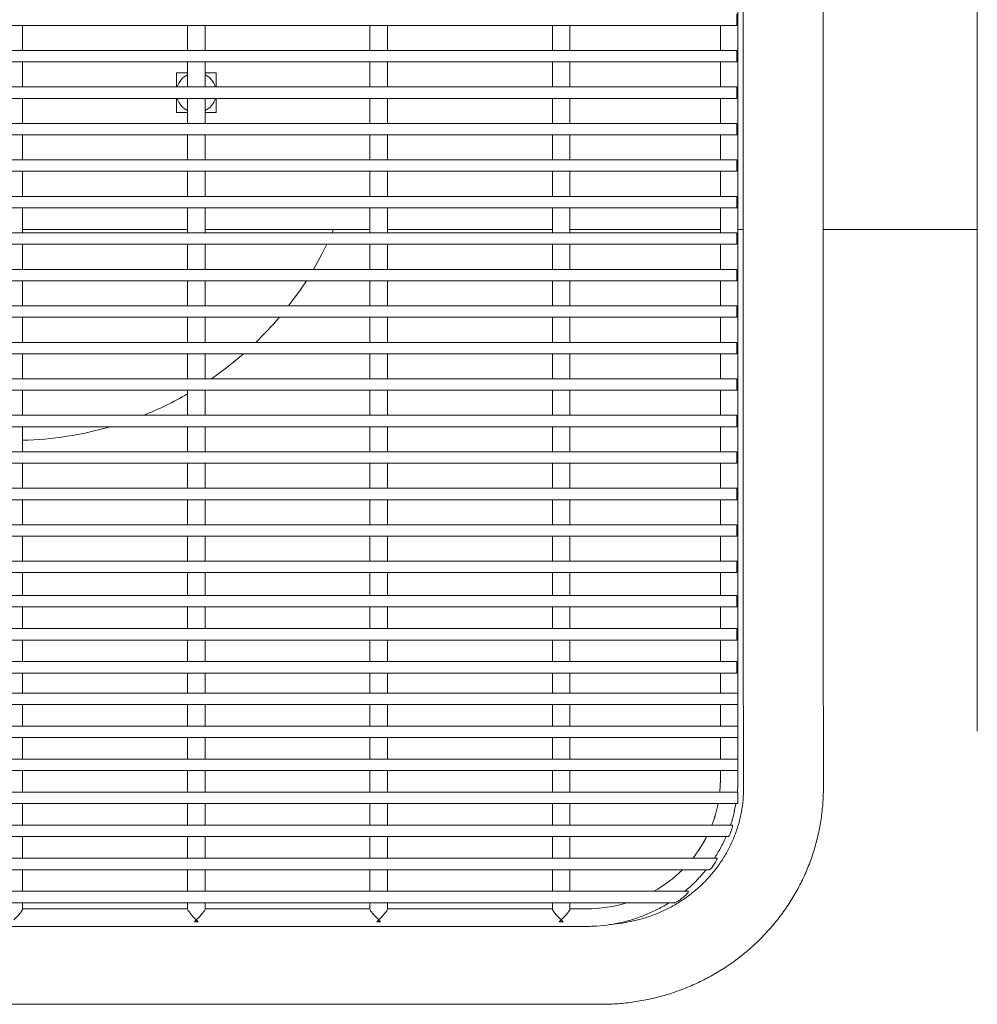
# Model space of a CAD drawing. Units: inches. Extents: x 0.1 to 8.5, y 0.3 to 10.8.
# Drawn here: x 1 to 1.6, y 5 to 5.6 of the extents above; entities that cross this region are included whole.
import ezdxf

# ---------------------------------------------------------------- set-up
doc = ezdxf.new("R2010")
doc.units = ezdxf.units.IN
doc.header["$MEASUREMENT"] = 0

msp = doc.modelspace()

# ---------------------------------------------------------------- linework, layer by layer
at = {"color": 7, "linetype": 'Continuous', "lineweight": 0}
for p, q in [((1.422350563101919, 5.807343276591705), (1.422350563101919, 5.282343277436496)), ((1.466100548365023, 5.282343277436496), (1.466100548365023, 5.807343276591705)), ((1.419395381240433, 5.286286805213861), (1.419395381240433, 5.801401995892554)), ((1.550645337029743, 5.797027273096393), (1.550645337029743, 5.297027257139242)), ((1.418770353794136, 5.583902252801479), (1.418770353794136, 5.590152252267619)), ((0.6262703994879015, 5.583902252801479), (1.418770353794136, 5.583902252801479)), ((1.027320369191095, 5.570152259475909), (1.027320369191095, 5.583902252801479)), ((1.117720316883186, 5.583902252801479), (1.117720316883186, 5.570152259475909)), ((1.127320301983338, 5.570152259475909), (1.127320301983338, 5.583902252801479)), ((1.217720367007406, 5.583902252801479), (1.217720367007406, 5.570152259475909)), ((1.22732035210756, 5.570152259475909), (1.22732035210756, 5.583902252801479)), ((1.317720358465638, 5.583902252801479), (1.317720358465638, 5.570152259475909)), ((1.327320343565791, 5.570152259475909), (1.327320343565791, 5.583902252801479)), ((1.409795337474291, 5.583902252801479), (1.409795337474291, 5.570152259475909)), ((1.418770353794136, 5.570152259475909), (0.6262703994879015, 5.570152259475909)), ((1.418770353794136, 5.563902258176458), (1.418770353794136, 5.570152259475909)), ((0.6262703994879015, 5.563902258176458), (1.418770353794136, 5.563902258176458)), ((1.027320369191095, 5.550152265080051), (1.027320369191095, 5.563902258176458)), ((1.117720316883186, 5.563902258176458), (1.117720316883186, 5.550152265080051)), ((1.127320301983338, 5.550152265080051), (1.127320301983338, 5.563902258176458)), ((1.217720367007406, 5.563902258176458), (1.217720367007406, 5.550152265080051)), ((1.22732035210756, 5.550152265080051), (1.22732035210756, 5.563902258176458)), ((1.317720358465638, 5.563902258176458), (1.317720358465638, 5.550152265080051)), ((1.327320343565791, 5.550152265080051), (1.327320343565791, 5.563902258176458)), ((1.409795337474291, 5.563902258176458), (1.409795337474291, 5.550152265080051)), ((1.117720316883186, 5.557964765100218), (1.111582915782967, 5.557964765100218)), ((1.111582915782967, 5.557964765100218), (1.111582915782967, 5.550152265080051)), ((1.133457879081524, 5.557964765100218), (1.127320301983338, 5.557964765100218)), ((1.133457879081524, 5.550152265080051), (1.133457879081524, 5.557964765100218)), ((1.418770353794136, 5.550152265080051), (0.6262703994879015, 5.550152265080051)), ((1.418770353794136, 5.543902265155584), (1.418770353794136, 5.550152265080051)), ((0.6262703994879015, 5.543902265155584), (1.418770353794136, 5.543902265155584)), ((1.027320369191095, 5.530152272059177), (1.027320369191095, 5.543902265155584)), ((1.111582915782967, 5.543902265155584), (1.111582915782967, 5.536089765135417)), ((1.117720316883186, 5.543902265155584), (1.117720316883186, 5.530152272059177)), ((1.127320301983338, 5.530152272059177), (1.127320301983338, 5.543902265155584)), ((1.133457879081524, 5.536089765135417), (1.133457879081524, 5.543902265155584)), ((1.217720367007406, 5.543902265155584), (1.217720367007406, 5.530152272059177)), ((1.22732035210756, 5.530152272059177), (1.22732035210756, 5.543902265155584)), ((1.317720358465638, 5.543902265155584), (1.317720358465638, 5.530152272059177)), ((1.327320343565791, 5.530152272059177), (1.327320343565791, 5.543902265155584)), ((1.409795337474291, 5.543902265155584), (1.409795337474291, 5.530152272059177)), ((1.111582915782967, 5.536089765135417), (1.117720316883186, 5.536089765135417)), ((1.127320301983338, 5.536089765135417), (1.133457879081524, 5.536089765135417)), ((1.418770353794136, 5.530152272059177), (0.6262703994879015, 5.530152272059177)), ((1.418770353794136, 5.523902270759726), (1.418770353794136, 5.530152272059177)), ((0.6262703994879015, 5.523902270759726), (1.418770353794136, 5.523902270759726)), ((1.027320369191095, 5.510152277434155), (1.027320369191095, 5.523902270759726)), ((1.117720316883186, 5.523902270759726), (1.117720316883186, 5.510152277434155)), ((1.127320301983338, 5.510152277434155), (1.127320301983338, 5.523902270759726)), ((1.217720367007406, 5.523902270759726), (1.217720367007406, 5.510152277434155)), ((1.22732035210756, 5.510152277434155), (1.22732035210756, 5.523902270759726)), ((1.317720358465638, 5.523902270759726), (1.317720358465638, 5.510152277434155)), ((1.327320343565791, 5.510152277434155), (1.327320343565791, 5.523902270759726)), ((1.409795337474291, 5.523902270759726), (1.409795337474291, 5.510152277434155)), ((1.418770353794136, 5.510152277434155), (0.6262703994879015, 5.510152277434155)), ((1.418770353794136, 5.503902277968016), (1.418770353794136, 5.510152277434155)), ((0.6262703994879015, 5.503902277968016), (1.418770353794136, 5.503902277968016)), ((1.027320369191095, 5.490152282809133), (1.027320369191095, 5.503902277968016)), ((1.117720316883186, 5.503902277968016), (1.117720316883186, 5.490152282809133)), ((1.127320301983338, 5.490152282809133), (1.127320301983338, 5.503902277968016)), ((1.217720367007406, 5.503902277968016), (1.217720367007406, 5.490152282809133)), ((1.22732035210756, 5.490152282809133), (1.22732035210756, 5.503902277968016)), ((1.317720358465638, 5.503902277968016), (1.317720358465638, 5.490152282809133)), ((1.327320343565791, 5.490152282809133), (1.327320343565791, 5.503902277968016)), ((1.409795337474291, 5.503902277968016), (1.409795337474291, 5.490152282809133)), ((1.418770353794136, 5.490152282809133), (0.6262703994879015, 5.490152282809133)), ((1.418770353794136, 5.483902287009618), (1.418770353794136, 5.490152282809133)), ((0.6262703994879015, 5.483902287009618), (1.418770353794136, 5.483902287009618)), ((1.027320369191095, 5.470152291850735), (1.027320369191095, 5.483902287009618)), ((1.117720316883186, 5.483902287009618), (1.117720316883186, 5.470152291850735)), ((1.127320301983338, 5.470152291850735), (1.127320301983338, 5.483902287009618)), ((1.217720367007406, 5.483902287009618), (1.217720367007406, 5.470152291850735)), ((1.22732035210756, 5.470152291850735), (1.22732035210756, 5.483902287009618)), ((1.317720358465638, 5.483902287009618), (1.317720358465638, 5.470152291850735)), ((1.327320343565791, 5.470152291850735), (1.327320343565791, 5.483902287009618)), ((1.409795337474291, 5.483902287009618), (1.409795337474291, 5.470152291850735)), ((1.418770353794136, 5.470152291850735), (0.6262703994879015, 5.470152291850735)), ((1.027320369191095, 5.472027264190895), (1.117720316883186, 5.472027264190895)), ((1.127320301983338, 5.472027264190895), (1.217720367007406, 5.472027264190895)), ((1.196956948201526, 5.470152291850735), (1.197771290794171, 5.472027264190895)), ((1.22732035210756, 5.472027264190895), (1.317720358465638, 5.472027264190895)), ((1.327320343565791, 5.472027264190895), (1.394395339376383, 5.472027264190895)), ((1.394395339376383, 5.472027264190895), (1.409795337474291, 5.472027264190895)), ((1.418770353794136, 5.463902288717971), (1.418770353794136, 5.470152291850735)), ((1.419395381240433, 5.472027264190895), (1.422350563101919, 5.472027264190895)), ((1.466100548365023, 5.472027264190895), (1.550645337029743, 5.472027264190895)), ((0.6262703994879015, 5.463902288717971), (1.418770353794136, 5.463902288717971)), ((1.027320369191095, 5.450152293559089), (1.027320369191095, 5.463902288717971)), ((1.117720316883186, 5.463902288717971), (1.117720316883186, 5.450152293559089)), ((1.127320301983338, 5.450152293559089), (1.127320301983338, 5.463902288717971)), ((1.217720367007406, 5.463902288717971), (1.217720367007406, 5.450152293559089)), ((1.22732035210756, 5.450152293559089), (1.22732035210756, 5.463902288717971)), ((1.317720358465638, 5.463902288717971), (1.317720358465638, 5.450152293559089)), ((1.327320343565791, 5.450152293559089), (1.327320343565791, 5.463902288717971)), ((1.409795337474291, 5.463902288717971), (1.409795337474291, 5.450152293559089)), ((1.418770353794136, 5.450152293559089), (0.6262703994879015, 5.450152293559089)), ((1.418770353794136, 5.443902297759574), (1.418770353794136, 5.450152293559089)), ((0.6262703994879015, 5.443902297759574), (1.418770353794136, 5.443902297759574)), ((1.027320369191095, 5.430152302600691), (1.027320369191095, 5.443902297759574)), ((1.117720316883186, 5.443902297759574), (1.117720316883186, 5.430152302600691)), ((1.127320301983338, 5.430152302600691), (1.127320301983338, 5.443902297759574)), ((1.217720367007406, 5.443902297759574), (1.217720367007406, 5.430152302600691)), ((1.22732035210756, 5.430152302600691), (1.22732035210756, 5.443902297759574)), ((1.317720358465638, 5.443902297759574), (1.317720358465638, 5.430152302600691)), ((1.327320343565791, 5.430152302600691), (1.327320343565791, 5.443902297759574)), ((1.409795337474291, 5.443902297759574), (1.409795337474291, 5.430152302600691)), ((1.418770353794136, 5.430152302600691), (0.6262703994879015, 5.430152302600691)), ((1.418770353794136, 5.423902299467927), (1.418770353794136, 5.430152302600691)), ((0.6262703994879015, 5.423902299467927), (1.418770353794136, 5.423902299467927)), ((1.027320369191095, 5.410152311642292), (1.027320369191095, 5.423902299467927)), ((1.117720316883186, 5.423902299467927), (1.117720316883186, 5.410152311642292)), ((1.127320301983338, 5.410152311642292), (1.127320301983338, 5.423902299467927)), ((1.217720367007406, 5.423902299467927), (1.217720367007406, 5.410152311642292)), ((1.22732035210756, 5.410152311642292), (1.22732035210756, 5.423902299467927)), ((1.317720358465638, 5.423902299467927), (1.317720358465638, 5.410152311642292)), ((1.327320343565791, 5.410152311642292), (1.327320343565791, 5.423902299467927)), ((1.409795337474291, 5.423902299467927), (1.409795337474291, 5.410152311642292)), ((1.418770353794136, 5.410152311642292), (0.6262703994879015, 5.410152311642292)), ((1.418770353794136, 5.403902315842777), (1.418770353794136, 5.410152311642292)), ((0.6262703994879015, 5.403902315842777), (1.418770353794136, 5.403902315842777)), ((1.027320369191095, 5.390152313350647), (1.027320369191095, 5.403902315842777)), ((1.117720316883186, 5.403902315842777), (1.117720316883186, 5.390152313350647)), ((1.127320301983338, 5.390152313350647), (1.127320301983338, 5.403902315842777)), ((1.217720367007406, 5.403902315842777), (1.217720367007406, 5.390152313350647)), ((1.22732035210756, 5.390152313350647), (1.22732035210756, 5.403902315842777)), ((1.317720358465638, 5.403902315842777), (1.317720358465638, 5.390152313350647)), ((1.327320343565791, 5.390152313350647), (1.327320343565791, 5.403902315842777)), ((1.409795337474291, 5.403902315842777), (1.409795337474291, 5.390152313350647)), ((1.418770353794136, 5.390152313350647), (0.6262703994879015, 5.390152313350647)), ((1.418770353794136, 5.383902317551132), (1.418770353794136, 5.390152313350647)), ((0.6262703994879015, 5.383902317551132), (1.418770353794136, 5.383902317551132)), ((1.027320369191095, 5.370152329725498), (1.027320369191095, 5.383902317551132)), ((1.117720316883186, 5.383902317551132), (1.117720316883186, 5.370152329725498)), ((1.127320301983338, 5.370152329725498), (1.127320301983338, 5.383902317551132)), ((1.217720367007406, 5.383902317551132), (1.217720367007406, 5.370152329725498)), ((1.22732035210756, 5.370152329725498), (1.22732035210756, 5.383902317551132)), ((1.317720358465638, 5.383902317551132), (1.317720358465638, 5.370152329725498)), ((1.327320343565791, 5.370152329725498), (1.327320343565791, 5.383902317551132)), ((1.409795337474291, 5.383902317551132), (1.409795337474291, 5.370152329725498)), ((1.418770353794136, 5.370152329725498), (0.6262703994879015, 5.370152329725498)), ((1.418770353794136, 5.363902319259485), (1.418770353794136, 5.370152329725498)), ((0.6262703994879015, 5.363902319259485), (1.418770353794136, 5.363902319259485)), ((1.027320369191095, 5.350152331433851), (1.027320369191095, 5.363902319259485)), ((1.117720316883186, 5.363902319259485), (1.117720316883186, 5.350152331433851)), ((1.127320301983338, 5.350152331433851), (1.127320301983338, 5.363902319259485)), ((1.217720367007406, 5.363902319259485), (1.217720367007406, 5.350152331433851)), ((1.22732035210756, 5.350152331433851), (1.22732035210756, 5.363902319259485)), ((1.317720358465638, 5.363902319259485), (1.317720358465638, 5.350152331433851)), ((1.327320343565791, 5.350152331433851), (1.327320343565791, 5.363902319259485)), ((1.409795337474291, 5.363902319259485), (1.409795337474291, 5.350152331433851)), ((1.418770353794136, 5.350152331433851), (0.6262703994879015, 5.350152331433851)), ((1.418770353794136, 5.343902335634335), (1.418770353794136, 5.350152331433851)), ((0.6262703994879015, 5.343902335634335), (1.418770353794136, 5.343902335634335)), ((1.027320369191095, 5.330152333142205), (1.027320369191095, 5.343902335634335)), ((1.117720316883186, 5.343902335634335), (1.117720316883186, 5.330152333142205)), ((1.127320301983338, 5.330152333142205), (1.127320301983338, 5.343902335634335)), ((1.217720367007406, 5.343902335634335), (1.217720367007406, 5.330152333142205)), ((1.22732035210756, 5.330152333142205), (1.22732035210756, 5.343902335634335)), ((1.317720358465638, 5.343902335634335), (1.317720358465638, 5.330152333142205)), ((1.327320343565791, 5.330152333142205), (1.327320343565791, 5.343902335634335)), ((1.409795337474291, 5.343902335634335), (1.409795337474291, 5.330152333142205)), ((1.418770353794136, 5.330152333142205), (0.6262703994879015, 5.330152333142205)), ((1.418770353794136, 5.32390233734269), (1.418770353794136, 5.330152333142205)), ((0.6262703994879015, 5.32390233734269), (1.418770353794136, 5.32390233734269)), ((1.027320369191095, 5.310152334850558), (1.027320369191095, 5.32390233734269)), ((1.117720316883186, 5.32390233734269), (1.117720316883186, 5.310152334850558)), ((1.127320301983338, 5.310152334850558), (1.127320301983338, 5.32390233734269)), ((1.217720367007406, 5.32390233734269), (1.217720367007406, 5.310152334850558)), ((1.22732035210756, 5.310152334850558), (1.22732035210756, 5.32390233734269)), ((1.317720358465638, 5.32390233734269), (1.317720358465638, 5.310152334850558)), ((1.327320343565791, 5.310152334850558), (1.327320343565791, 5.32390233734269)), ((1.409795337474291, 5.32390233734269), (1.409795337474291, 5.310152334850558)), ((1.418770353794136, 5.310152334850558), (0.6262703994879015, 5.310152334850558)), ((1.418770353794136, 5.303902339051043), (1.418770353794136, 5.310152334850558)), ((0.6262703994879015, 5.303902339051043), (1.418770353794136, 5.303902339051043)), ((1.027320369191095, 5.290152336558911), (1.027320369191095, 5.303902339051043)), ((1.117720316883186, 5.303902339051043), (1.117720316883186, 5.290152336558911)), ((1.127320301983338, 5.290152336558911), (1.127320301983338, 5.303902339051043)), ((1.217720367007406, 5.303902339051043), (1.217720367007406, 5.290152336558911)), ((1.22732035210756, 5.290152336558911), (1.22732035210756, 5.303902339051043)), ((1.317720358465638, 5.303902339051043), (1.317720358465638, 5.290152336558911)), ((1.327320343565791, 5.290152336558911), (1.327320343565791, 5.303902339051043)), ((1.409795337474291, 5.303902339051043), (1.409795337474291, 5.290152336558911)), ((1.550645337029743, 5.297027257139242), (1.550645337029743, 5.19702726568101)), ((1.418770353794136, 5.290152336558911), (0.6262703994879015, 5.290152336558911)), ((1.418770353794136, 5.283902355425893), (1.418770353794136, 5.290152336558911)), ((1.419395381240433, 5.260199946571477), (1.419395381240433, 5.286286805213861)), ((0.6262703994879015, 5.283902355425893), (1.418770353794136, 5.283902355425893)), ((1.027320369191095, 5.271453021908324), (1.027320369191095, 5.283902355425893)), ((1.117720316883186, 5.283902355425893), (1.117720316883186, 5.271453021908324)), ((1.127320301983338, 5.271453021908324), (1.127320301983338, 5.283902355425893)), ((1.217720367007406, 5.283902355425893), (1.217720367007406, 5.271453021908324)), ((1.22732035210756, 5.271453021908324), (1.22732035210756, 5.283902355425893)), ((1.317720358465638, 5.283902355425893), (1.317720358465638, 5.271453021908324)), ((1.327320343565791, 5.271453021908324), (1.327320343565791, 5.283902355425893)), ((1.409795337474291, 5.271453021908324), (1.409795337474291, 5.283902355425893)), ((1.418770353794136, 5.271453021908324), (0.6262703994879015, 5.271453021908324)), ((1.418770353794136, 5.265203011442311), (1.418770353794136, 5.271453021908324)), ((0.6262703994879015, 5.265203011442311), (1.418770353794136, 5.265203011442311)), ((1.027320369191095, 5.260199946571477), (1.027320369191095, 5.265203011442311)), ((1.117720316883186, 5.265203011442311), (1.117720316883186, 5.260199946571477)), ((1.127320301983338, 5.260199946571477), (1.127320301983338, 5.265203011442311)), ((1.217720367007406, 5.265203011442311), (1.217720367007406, 5.260199946571477)), ((1.22732035210756, 5.260199946571477), (1.22732035210756, 5.265203011442311)), ((1.317720358465638, 5.265203011442311), (1.317720358465638, 5.260199946571477)), ((1.327320343565791, 5.260199946571477), (1.327320343565791, 5.265203011442311)), ((1.409795337474291, 5.260199946571477), (1.409795337474291, 5.265203011442311)), ((1.027320369191095, 5.253231013743851), (1.027320369191095, 5.260199946571477)), ((1.117720316883186, 5.260199946571477), (1.117720316883186, 5.253231013743851)), ((1.127320301983338, 5.253231013743851), (1.127320301983338, 5.260199946571477)), ((1.217720367007406, 5.260199946571477), (1.217720367007406, 5.253231013743851)), ((1.22732035210756, 5.253231013743851), (1.22732035210756, 5.260199946571477)), ((1.317720358465638, 5.260199946571477), (1.317720358465638, 5.253231013743851)), ((1.327320343565791, 5.253231013743851), (1.327320343565791, 5.260199946571477)), ((1.409795337474291, 5.260199946571477), (1.409795337474291, 5.253231013743851)), ((1.419395381240433, 5.217914029728663), (1.419395381240433, 5.260199946571477)), ((1.418770353794136, 5.253231013743851), (0.6262703994879015, 5.253231013743851)), ((1.418770353794136, 5.246981003277837), (1.418770353794136, 5.253231013743851)), ((1.422371506859975, 5.256425406175289), (1.422520401139936, 5.165869846947504)), ((1.466270327737051, 5.165941800782954), (1.46612143345709, 5.256497330677745)), ((0.6262703994879015, 5.246981003277837), (1.418770353794136, 5.246981003277837)), ((1.027320369191095, 5.235112521716883), (1.027320369191095, 5.246981003277837)), ((1.117720316883186, 5.246981003277837), (1.117720316883186, 5.235112521716883)), ((1.127320301983338, 5.235112521716883), (1.127320301983338, 5.246981003277837)), ((1.217720367007406, 5.246981003277837), (1.217720367007406, 5.235112521716883)), ((1.22732035210756, 5.235112521716883), (1.22732035210756, 5.246981003277837)), ((1.317720358465638, 5.246981003277837), (1.317720358465638, 5.235112521716883)), ((1.327320343565791, 5.235112521716883), (1.327320343565791, 5.246981003277837)), ((1.409795337474291, 5.246981003277837), (1.409795337474291, 5.235112521716883)), ((1.418770353794136, 5.235112521716883), (0.6262703994879015, 5.235112521716883)), ((1.418770353794136, 5.22886251125087), (1.418770353794136, 5.235112521716883)), ((0.6262703994879015, 5.22886251125087), (1.418770353794136, 5.22886251125087)), ((1.027320369191095, 5.217914029728663), (1.027320369191095, 5.22886251125087)), ((1.117720316883186, 5.22886251125087), (1.117720316883186, 5.217914029728663)), ((1.127320301983338, 5.217914029728663), (1.127320301983338, 5.22886251125087)), ((1.217720367007406, 5.22886251125087), (1.217720367007406, 5.217914029728663)), ((1.22732035210756, 5.217914029728663), (1.22732035210756, 5.22886251125087)), ((1.317720358465638, 5.22886251125087), (1.317720358465638, 5.217914029728663)), ((1.327320343565791, 5.217914029728663), (1.327320343565791, 5.22886251125087)), ((1.409795337474291, 5.22886251125087), (1.409795337474291, 5.217914029728663)), ((1.419395381240433, 5.217914029728663), (0.6256453720416053, 5.217914029728663)), ((1.419395381240433, 5.211664048595646), (1.419395381240433, 5.217914029728663)), ((0.6256453720416053, 5.211664048595646), (1.419395381240433, 5.211664048595646)), ((1.027320369191095, 5.199799057661034), (1.027320369191095, 5.211664048595646)), ((1.117720316883186, 5.211664048595646), (1.117720316883186, 5.199799057661034)), ((1.127320301983338, 5.199799057661034), (1.127320301983338, 5.211664048595646)), ((1.217720367007406, 5.211664048595646), (1.217720367007406, 5.199799057661034)), ((1.22732035210756, 5.199799057661034), (1.22732035210756, 5.211664048595646)), ((1.317720358465638, 5.211664048595646), (1.317720358465638, 5.199799057661034)), ((1.327320343565791, 5.199799057661034), (1.327320343565791, 5.211664048595646)), ((1.409795337474291, 5.211664048595646), (1.409795337474291, 5.199799057661034)), ((1.419395381240433, 5.199799057661034), (1.419395381240433, 5.211664048595646)), ((1.419395381240433, 5.199799057661034), (0.6256453720416053, 5.199799057661034)), ((1.419395381240433, 5.193549076528016), (1.419395381240433, 5.199799057661034)), ((0.6256453720416053, 5.193549076528016), (1.419395381240433, 5.193549076528016)), ((1.027320369191095, 5.181684085593403), (1.027320369191095, 5.193549076528016)), ((1.117720316883186, 5.193549076528016), (1.117720316883186, 5.181684085593403)), ((1.127320301983338, 5.181684085593403), (1.127320301983338, 5.193549076528016)), ((1.217720367007406, 5.193549076528016), (1.217720367007406, 5.181684085593403)), ((1.22732035210756, 5.181684085593403), (1.22732035210756, 5.193549076528016)), ((1.317720358465638, 5.193549076528016), (1.317720358465638, 5.181684085593403)), ((1.327320343565791, 5.181684085593403), (1.327320343565791, 5.193549076528016)), ((1.409795337474291, 5.193549076528016), (1.409795337474291, 5.181684085593403)), ((1.419395381240433, 5.181684085593403), (1.419395381240433, 5.193549076528016)), ((1.419395381240433, 5.181684085593403), (0.6256453720416053, 5.181684085593403)), ((1.419395381240433, 5.175434075127391), (1.419395381240433, 5.181684085593403)), ((0.6256453720416053, 5.175434075127391), (1.419395381240433, 5.175434075127391)), ((1.027320369191095, 5.163569113525773), (1.027320369191095, 5.175434075127391)), ((1.117720316883186, 5.175434075127391), (1.117720316883186, 5.163569113525773)), ((1.127320301983338, 5.163569113525773), (1.127320301983338, 5.175434075127391)), ((1.217720367007406, 5.175434075127391), (1.217720367007406, 5.163569113525773)), ((1.22732035210756, 5.163569113525773), (1.22732035210756, 5.175434075127391)), ((1.317720358465638, 5.175434075127391), (1.317720358465638, 5.163569113525773)), ((1.327320343565791, 5.163569113525773), (1.327320343565791, 5.175434075127391)), ((1.409795337474291, 5.175434075127391), (1.409795337474291, 5.170267801475291)), ((1.419395381240433, 5.170267801475291), (1.419395381240433, 5.175434075127391)), ((1.409795337474291, 5.170469407146325), (1.409446685501948, 5.163569113525773)), ((1.409795337474291, 5.170267801475291), (1.409466807936159, 5.163569113525773)), ((1.419395381240433, 5.163569113525773), (0.6258267672794454, 5.163569113525773)), ((1.419395381240433, 5.157319103059761), (1.419395381240433, 5.163569113525773)), ((0.6264387708761942, 5.157319103059761), (1.419395381240433, 5.157319103059761)), ((1.027320369191095, 5.145454141458142), (1.027320369191095, 5.157319103059761)), ((1.117720316883186, 5.157319103059761), (1.117720316883186, 5.145454141458142)), ((1.127320301983338, 5.145454141458142), (1.127320301983338, 5.157319103059761)), ((1.217720367007406, 5.157319103059761), (1.217720367007406, 5.145454141458142)), ((1.22732035210756, 5.145454141458142), (1.22732035210756, 5.157319103059761)), ((1.317720358465638, 5.157319103059761), (1.317720358465638, 5.145454141458142)), ((1.327320343565791, 5.145454141458142), (1.327320343565791, 5.157319103059761)), ((1.416476102964184, 5.145454141458142), (0.6292641249041301, 5.145454141458142)), ((0.631338906269412, 5.13920413099213), (1.414329045100513, 5.13920413099213)), ((1.027320369191095, 5.127339169390513), (1.027320369191095, 5.13920413099213)), ((1.117720316883186, 5.13920413099213), (1.117720316883186, 5.127339169390513)), ((1.127320301983338, 5.127339169390513), (1.127320301983338, 5.13920413099213)), ((1.217720367007406, 5.13920413099213), (1.217720367007406, 5.127339169390513)), ((1.22732035210756, 5.127339169390513), (1.22732035210756, 5.13920413099213)), ((1.317720358465638, 5.13920413099213), (1.317720358465638, 5.127339169390513)), ((1.327320343565791, 5.127339169390513), (1.327320343565791, 5.13920413099213)), ((1.407927588384021, 5.127339169390513), (0.6376508973527525, 5.127339169390513)), ((0.6416547337667592, 5.1210891589245), (1.403885501745217, 5.1210891589245)), ((1.027320369191095, 5.109224197322883), (1.027320369191095, 5.1210891589245)), ((1.117720316883186, 5.1210891589245), (1.117720316883186, 5.109224197322883)), ((1.127320301983338, 5.109224197322883), (1.127320301983338, 5.1210891589245)), ((1.217720367007406, 5.1210891589245), (1.217720367007406, 5.109224197322883)), ((1.22732035210756, 5.109224197322883), (1.22732035210756, 5.1210891589245)), ((1.317720358465638, 5.1210891589245), (1.317720358465638, 5.109224197322883)), ((1.327320343565791, 5.109224197322883), (1.327320343565791, 5.1210891589245)), ((1.392229449730258, 5.109224197322883), (0.6531056308183525, 5.109224197322883)), ((0.6607115589540218, 5.102974186856869), (1.384624753580357, 5.102974186856869)), ((1.027320369191095, 5.099426155844027), (1.027320369191095, 5.102974186856869)), ((1.117720316883186, 5.102974186856869), (1.117720316883186, 5.099426155844027)), ((1.127320301983338, 5.099426155844027), (1.127320301983338, 5.102974186856869)), ((1.217720367007406, 5.102974186856869), (1.217720367007406, 5.099426155844027)), ((1.22732035210756, 5.099426155844027), (1.22732035210756, 5.102974186856869)), ((1.317720358465638, 5.102974186856869), (1.317720358465638, 5.099426155844027)), ((1.327320343565791, 5.099426155844027), (1.327320343565791, 5.102974186856869)), ((1.117720316883186, 5.099627761515062), (1.027320369191095, 5.099627761515062)), ((1.217720367007406, 5.099627761515062), (1.127320301983338, 5.099627761515062)), ((1.317720358465638, 5.099627761515062), (1.22732035210756, 5.099627761515062)), ((1.336470360530681, 5.099627761515062), (1.327320343565791, 5.099627761515062)), ((0.7085703340853675, 5.08998873419926), (1.336470360530681, 5.08998873419926)), ((0.7006452629697988, 5.047284675520189), (1.344395490312239, 5.047284675520189))]:
    msp.add_line(p, q, dxfattribs=at)
at = {"color": 7, "linetype": 'Continuous', "lineweight": 0, "flags": 128}
for points in [[(1.186694448088136, 5.450152293559089), (1.19131040543087, 5.458439407158979), (1.19406665092382, 5.463902288717971)], [(1.173112978315767, 5.430152302600691), (1.179401679001494, 5.43873992539574), (1.18284232192156, 5.443902297759574)], [(1.130816912256865, 5.390152313350647), (1.140082383888013, 5.396970415920677), (1.148429615460081, 5.403902315842777)], [(1.402370041918605, 5.13920413099213), (1.401137234826764, 5.136873272585072), (1.398063547667594, 5.131830344174745)]]:
    msp.add_lwpolyline(points, dxfattribs=at)
at = {"color": 7, "linetype": 'Continuous', "lineweight": 0}
for centre, radius, start, end in [((1.122520360214542, 5.547027265117819), 0.01093750000000107, 116.0309850719611, 163.3984504010153), ((1.122520360214542, 5.547027265117819), 0.01093750000000051, 16.60154959898507, 63.96901492917927), ((1.122520360214542, 5.547027265117819), 0.0109374999999999, 196.6015495990591, 243.9690149280346), ((1.122520360214542, 5.547027265117819), 0.01093749999999971, 296.0309850708236, 343.3984504009422), ((1.022520360214542, 5.547027265117817), 0.1906250000000003, 314.1077176323214, 319.7667040429293), ((1.022520360214542, 5.547027265117817), 0.1906250000000005, 291.8950380712543, 299.9609627432868), ((1.022520360214542, 5.547027265117817), 0.1906249999999995, 271.4428790169914, 286.1255413582889), ((1.340849349823264, 5.170557764714665), 0.06895437451426863, 338.6501714850424, 348.9309646178891), ((1.340842537212125, 5.170358147514905), 0.06896144169818397, 338.8304256737659, 349.101057552015), ((1.339486183687407, 5.171184121971883), 0.07045743076570238, 321.5164461568043, 333.006400594192), ((1.337632423642357, 5.172875325525787), 0.0729736712728491, 299.2790852163861, 314.7931078662531), ((1.336489830645598, 5.175274209053481), 0.0756464500440585, 269.9852530366862, 287.1059914011502), ((1.122520309433262, 5.110919409621658), 0.01836244135295069, 266.7910380480735, 273.2089619519281), ((1.222520359557483, 5.110919409694898), 0.01836244142607504, 266.7910380608658, 273.2089619391357), ((1.322520351015715, 5.110919409694898), 0.01836244142607504, 266.7910380608658, 273.2089619391357)]:
    msp.add_arc(centre, radius, start, end, dxfattribs=at)
for centre, major_axis, ratio, start_param, end_param in [((1.022520360214443, 5.094788731101231), (0.004759184897618285, 0.004759184897618063), 0.1312466715341176, 4.581888219374583, 6.152684546169165), ((1.122520360214443, 5.094788731101231), (-0.004759184897618285, 0.004759184897618063), 0.1312466715342109, 0.1305007610104346, 1.701297087805099), ((1.122520360214443, 5.094788731101231), (0.004759184897618285, 0.004759184897618063), 0.1312466715341176, 4.581888219374583, 6.152684546169165), ((1.222520360214443, 5.094788731101231), (-0.004759184897618285, 0.004759184897618063), 0.1312466715341176, 0.1305007610098088, 1.701297087805007), ((1.222520360214443, 5.094788731101231), (0.004759184897618285, 0.004759184897618063), 0.1312466715341176, 4.581888219374583, 6.152684546169711), ((1.322520360214443, 5.094788731101231), (-0.004759184897618285, 0.004759184897618063), 0.1312466715341176, 0.1305007610098088, 1.701297087805007), ((1.322520360214443, 5.094788731101231), (0.004759184897618285, 0.004759184897618063), 0.1312466715341176, 4.581888219374583, 6.152684546169711), ((1.122520360214443, 5.094788731101231), (0.004759184897618285, 0.004759184897618063), 0.1312466715341876, 4.366073638947221, 4.581888219374514), ((1.122520360214443, 5.094788731101231), (-0.004759184897618285, 0.004759184897618063), 0.1312466715340943, 1.701297087804984, 1.917111668232152), ((1.222520360214443, 5.094788731101231), (0.004759184897618285, 0.004759184897618063), 0.1312466715341176, 4.366073638947238, 4.581888219374583), ((1.222520360214443, 5.094788731101231), (-0.004759184897618285, 0.004759184897618063), 0.1312466715341176, 1.701297087805007, 1.917111668232362), ((1.322520360214443, 5.094788731101231), (0.004759184897618285, 0.004759184897618063), 0.1312466715341409, 4.366073638947652, 4.58188821937456), ((1.322520360214443, 5.094788731101231), (-0.004759184897618285, 0.004759184897618063), 0.1312466715341409, 1.70129708780503, 1.917111668232029)]:
    msp.add_ellipse(centre, major_axis=major_axis, ratio=ratio, start_param=start_param, end_param=end_param, dxfattribs=at)
for points, knots in [([(1.422350563101919, 5.282343277436496), (1.422350667115984, 5.280959199678069), (1.422350968905524, 5.276943394776146), (1.422354478077686, 5.270312100968433), (1.422361399347285, 5.263037566914563), (1.422368406291064, 5.258453744961668), (1.422371506859975, 5.256425406175289)], [0, 0, 0, 0, 0.1584092372579133, 0.4596133328616808, 0.7608791860019438, 1, 1, 1, 1]), ([(1.46612143345709, 5.256497330677745), (1.466119354482145, 5.257834910288418), (1.466113322796165, 5.261715601685214), (1.466106045390464, 5.268248947407137), (1.466101368983155, 5.275549563538166), (1.466100800120052, 5.280259053876497), (1.466100548365023, 5.282343277436496)], [0, 0, 0, 0, 0.158407908274541, 0.4595855094682139, 0.7608351366253958, 1, 1, 1, 1]), ([(1.344395490312239, 5.047284675520189), (1.346069731368059, 5.047304810375958), (1.350652297811131, 5.047359921504701), (1.358128172140809, 5.047942443285852), (1.366765476536711, 5.049192548990693), (1.375289385363609, 5.051048996818462), (1.383655313062367, 5.05349145134404), (1.391820245985668, 5.056510312289078), (1.399742046845509, 5.060089361500119), (1.407379885446712, 5.064210323473676), (1.414694415562345, 5.068851926104694), (1.421647964186851, 5.073990123516467), (1.428204718723032, 5.07959844973499), (1.434331111347721, 5.085647672853447), (1.439995622204652, 5.092106663038879), (1.445169413619552, 5.098941808137464), (1.449826127733301, 5.106117887818398), (1.453942202184634, 5.113597722329907), (1.457496809398225, 5.121342842228592), (1.460472305054749, 5.129313354062882), (1.462853346481011, 5.137468335175845), (1.464630426846492, 5.145766148263779), (1.465786129916794, 5.154164075078388), (1.466234032652621, 5.160907542028251), (1.466262351651045, 5.164835488965944), (1.466270327737051, 5.165941800782954)], [0, 0, 0, 0, 0.02628085944317643, 0.07193335999066743, 0.1175936090200887, 0.1632516483231798, 0.2089051783711045, 0.254551054078007, 0.3001863631879131, 0.3458081222215166, 0.3914137585418996, 0.4370010361583578, 0.4825671292863876, 0.5281107705054221, 0.5736298267040896, 0.619123697350058, 0.6645915727777358, 0.7100338880656715, 0.7554510621490085, 0.8008444178399812, 0.8462161624154668, 0.8915687637874748, 0.9369051902807589, 0.9822292574997489, 1, 1, 1, 1]), ([(1.422520401139936, 5.165869846947504), (1.422508724392164, 5.164847773555443), (1.422471673406411, 5.161604676468286), (1.421972449098906, 5.156151427124696), (1.420774801667273, 5.149577624468982), (1.41896099019262, 5.143131031544122), (1.416555570796314, 5.1368649840994), (1.413575808196638, 5.130829793494845), (1.410046651005017, 5.125074110991701), (1.405996995282503, 5.119643747200782), (1.401459779824476, 5.114581861207214), (1.396472013801692, 5.109928107426315), (1.391073671284932, 5.105719063763674), (1.385308232998038, 5.101987553063281), (1.379221679488606, 5.098761349859942), (1.372862077747252, 5.096069734513018), (1.366281108709462, 5.093916475768838), (1.35952587043704, 5.092381210176371), (1.354541981235608, 5.091550969940292), (1.35181742402875, 5.091399771625292), (1.351402438700707, 5.091376742164874)], [0, 0, 0, 0, 0.02787315681239236, 0.08844311413471496, 0.1490211304987252, 0.2095670880056062, 0.2700601921454523, 0.3304823177246557, 0.3908197347183977, 0.4510632261578001, 0.5112082729908128, 0.5712535826497948, 0.631202642258894, 0.6910605433225826, 0.7508352189975872, 0.8105361233051448, 0.8701735567065687, 0.9297576546141987, 0.9893011816125149, 1, 1, 1, 1]), ([(1.419028132149592, 5.163525348698014), (1.41912827103554, 5.164424221180482), (1.419377832184469, 5.166664346455921), (1.419388808988111, 5.168918280699557), (1.419395381240433, 5.170267801475291)], [0, 0, 0, 0, 0.4012599171677029, 1, 1, 1, 1]), ([(1.415320617645782, 5.145454141458142), (1.415358834050646, 5.145553914752178), (1.416229463994657, 5.147826907664715), (1.417268344427534, 5.151790999730501), (1.417958253409263, 5.155697222756712), (1.418244706533125, 5.157319103059761)], [0, 0, 0, 0, 0.02614620613822299, 0.5956517905620989, 1, 1, 1, 1]), ([(1.416476102964184, 5.145437333652309), (1.416485760475397, 5.145440235773512), (1.416525284950735, 5.145452113038305), (1.416515569470933, 5.145215248370113), (1.416415192262925, 5.144656626496535), (1.416216008687188, 5.143845427581466), (1.415932881012405, 5.142867700667609), (1.415579664705158, 5.141803601910673), (1.415184838758948, 5.140764715732212), (1.414802290325115, 5.139901480186541), (1.414483142944559, 5.139314113121765), (1.414378977581316, 5.139242703186006), (1.414329045100513, 5.139208472275313)], [0, 0, 0, 0, 0.03227278380512941, 0.1320800793748941, 0.2318573079412982, 0.332587927123005, 0.4368937785260887, 0.5462859571503771, 0.6608024858839738, 0.7781446558665539, 0.8936519072447852, 1, 1, 1, 1]), ([(1.406520249975048, 5.127339169390511), (1.407683043400138, 5.129184029549229), (1.410089471222821, 5.133002010214669), (1.41196530532455, 5.137090969552299), (1.412934730541087, 5.13920413099213)], [0, 0, 0, 0, 0.4832031171390758, 1, 1, 1, 1]), ([(1.407979097122321, 5.127322302918689), (1.407992569660927, 5.127264777443659), (1.408019504402881, 5.127149770623416), (1.407852527994933, 5.126657504036642), (1.407545670251045, 5.125979437836175), (1.407082755246661, 5.12511080235731), (1.406458075887906, 5.124077980465908), (1.405693066120059, 5.12296177686468), (1.404916573243655, 5.121982097988441), (1.404316161120664, 5.121364046368854), (1.40396408337306, 5.121080772868313), (1.403902151103855, 5.121117181389026), (1.403885501745217, 5.121126969154379)], [0, 0, 0, 0, 0.08686939899874453, 0.1736721574280981, 0.2625311095421585, 0.3611901647304533, 0.4747112676396183, 0.6054970073658337, 0.7493868527556209, 0.8677394823404039, 0.9644441771575614, 1, 1, 1, 1]), ([(1.407927588384021, 5.127321686925804), (1.407937384597723, 5.127328199686242), (1.407965150168128, 5.12734665891079), (1.407973617332351, 5.127331872443286), (1.407979097122321, 5.127322302918689)], [0, 0, 0, 0, 0.3528187449132931, 1, 1, 1, 1]), ([(1.390213041023983, 5.109224197322883), (1.390951945915141, 5.109810841278106), (1.393543286151301, 5.111868202250627), (1.397539746110228, 5.115801196961161), (1.400530173229825, 5.119343280758744), (1.402004142145511, 5.1210891589245)], [0, 0, 0, 0, 0.1682436977942361, 0.5900308264185641, 1, 1, 1, 1]), ([(1.392316040729952, 5.109207330851059), (1.392340535182217, 5.109164581063769), (1.392389499575209, 5.109079124268801), (1.392198663086313, 5.10871208548964), (1.391752392254064, 5.108122990927218), (1.390869684283197, 5.107176827295969), (1.389401247571256, 5.105845190332301), (1.387620332611294, 5.104496618048796), (1.386074898123809, 5.103540612499924), (1.385155612792072, 5.103108859440317), (1.384725821786642, 5.10295784446159), (1.384636671999171, 5.102981677793117), (1.384624753580357, 5.10298486406686)], [0, 0, 0, 0, 0.05880161603130318, 0.1175443894284862, 0.1907229735677288, 0.2935648803833644, 0.4480043009817015, 0.6578068397512616, 0.8267241712223298, 0.9183654531527734, 0.9890862923332294, 1, 1, 1, 1]), ([(1.336470360530681, 5.08998873419926), (1.337764248236326, 5.090006394808351), (1.341453330739253, 5.090056748052847), (1.34752129180643, 5.090608537572982), (1.354605074234376, 5.091826558071087), (1.361551076862654, 5.093645933840377), (1.368318395312349, 5.096025006684196), (1.374810548359908, 5.099013793535003), (1.379260876933453, 5.101353462042051), (1.381427511723335, 5.102832239187176), (1.381635486779289, 5.102974186856869)], [0, 0, 0, 0, 0.08127057891654813, 0.2317155262978308, 0.3821967493775189, 0.5326726398763514, 0.6831397305871373, 0.8335929383858962, 0.984026602862717, 1, 1, 1, 1])]:
    msp.add_open_spline(points, degree=3, knots=knots, dxfattribs=at)

doc.saveas('drawing.dxf')
